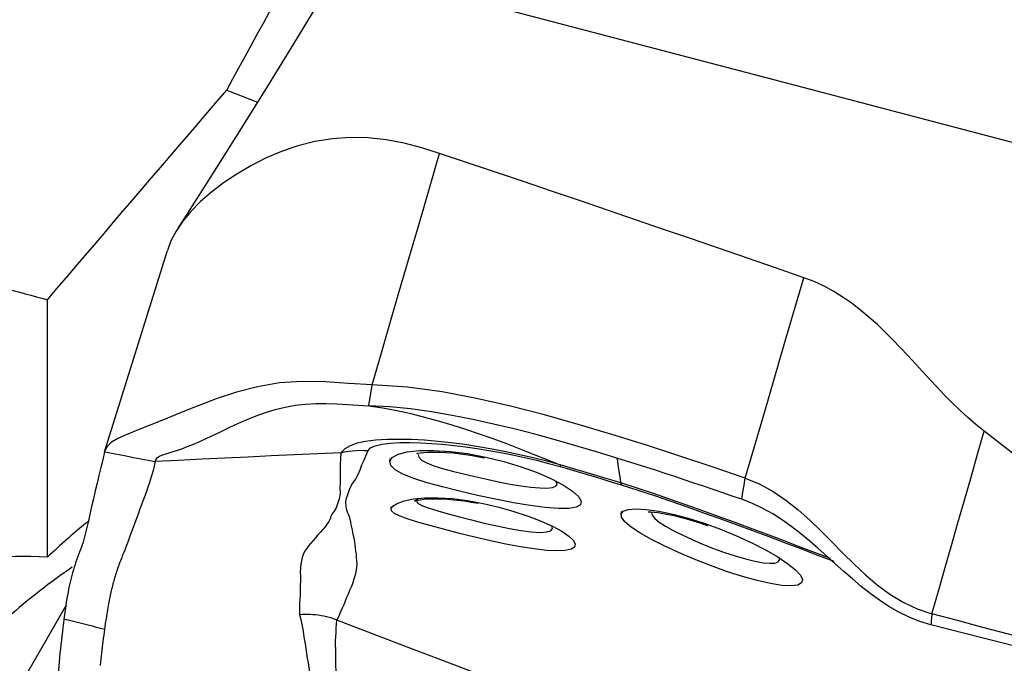
# Model space of a CAD drawing. Extents: x -80 to 85, y -26 to 51.
# Drawn here: x 61 to 64, y 1 to 3 of the extents above; entities that cross this region are included whole.
import ezdxf

# ---------------------------------------------------------------- set-up
doc = ezdxf.new("R2010")
doc.units = 0
doc.header["$MEASUREMENT"] = 0
doc.layers.add('1', color=4, linetype='CONTINUOUS')

msp = doc.modelspace()

# ---------------------------------------------------------------- linework, layer by layer
at = {"layer": '1'}
for p, q in [((61.206134, 3.054019), (61.301671, 3.017239)), ((60.650194, 1.604584), (60.650194, 2.403913)), ((61.795638, 1.781298), (61.794472, 1.777888)), ((60.708452, 1.456037), (60.390488, 0.902827))]:
    msp.add_line(p, q, dxfattribs=at)
for points in [[(61.206134, 3.054019, 0), (61.225097, 3.08882, 0), (61.244061, 3.123602, 0), (61.263026, 3.158365, 0), (61.281991, 3.193109, 0), (61.300957, 3.227833, 0), (61.319923, 3.262538, 0), (61.33889, 3.297223, 0), (61.357857, 3.331889, 0), (61.376823, 3.366534, 0), (61.39579, 3.401158, 0), (61.414757, 3.435763, 0), (61.433724, 3.470346, 0), (61.45269, 3.504909, 0), (61.471655, 3.53945, 0), (61.490621, 3.573971, 0), (61.509585, 3.608469, 0), (61.528549, 3.642947, 0), (61.547512, 3.677402, 0), (61.566474, 3.711835, 0)], [(61.500552, 3.342118, 0), (61.412739, 3.197482, 0), (61.324128, 3.053362, 0), (61.234719, 2.909757, 0), (61.144512, 2.766669, 0), (61.053506, 2.624096, 0)], [(61.907138, 3.348548, 0), (63.012215, 3.058302, 0), (64.117292, 2.768056, 0), (65.222368, 2.47781, 0)], [(60.650194, 2.403913, 0), (60.679476, 2.438277, 0), (60.708756, 2.472627, 0), (60.738035, 2.50696, 0), (60.767312, 2.541278, 0), (60.796587, 2.575579, 0), (60.82586, 2.609865, 0), (60.85513, 2.644134, 0), (60.884398, 2.678386, 0), (60.913663, 2.712622, 0), (60.942926, 2.746841, 0), (60.972185, 2.781042, 0), (61.001441, 2.815227, 0), (61.030694, 2.849394, 0), (61.059944, 2.883543, 0), (61.089189, 2.917675, 0), (61.118432, 2.951788, 0), (61.14767, 2.985884, 0), (61.176904, 3.019961, 0), (61.206134, 3.054019, 0)], [(61.866147, 2.857696, 0), (61.811296, 2.874815, 0), (61.756148, 2.889346, 0), (61.700602, 2.900026, 0), (61.644796, 2.906274, 0), (61.589042, 2.907534, 0), (61.533741, 2.903533, 0), (61.479407, 2.894571, 0), (61.426575, 2.881089, 0), (61.375648, 2.863638, 0), (61.326897, 2.842871, 0), (61.280586, 2.819418, 0), (61.236985, 2.793785, 0), (61.196363, 2.766445, 0), (61.158995, 2.737796, 0), (61.125189, 2.708161, 0), (61.095309, 2.67786, 0), (61.069713, 2.647216, 0), (61.048816, 2.616542, 0), (61.03291, 2.586211, 0), (61.022475, 2.556627, 0)], [(61.65731, 2.14013, 0), (61.688179, 2.246195, 0), (61.7186, 2.350722, 0), (61.748634, 2.453922, 0), (61.778345, 2.556007, 0), (61.807792, 2.65719, 0), (61.837039, 2.757682, 0), (61.866147, 2.857696, 0)], [(62.995544, 2.472247, 0), (62.9086, 2.502324, 0), (62.821657, 2.532378, 0), (62.734717, 2.562385, 0), (62.64778, 2.592324, 0), (62.56085, 2.622189, 0), (62.473929, 2.651982, 0), (62.387022, 2.681704, 0), (62.30013, 2.711349, 0), (62.21326, 2.7409, 0), (62.126409, 2.770325, 0), (62.039592, 2.799617, 0), (61.95284, 2.828788, 0), (61.866147, 2.857696, 0)], [(60.827349, 1.931632, 0), (60.892391, 2.139964, 0), (60.957433, 2.348295, 0), (61.022475, 2.556627, 0)], [(60.322959, 2.492028, 0), (60.340189, 2.48739, 0), (60.357418, 2.482753, 0), (60.374646, 2.478115, 0), (60.391874, 2.473478, 0), (60.409101, 2.46884, 0), (60.426326, 2.464203, 0), (60.443552, 2.459565, 0), (60.460776, 2.454928, 0), (60.478, 2.45029, 0), (60.495223, 2.445653, 0), (60.512445, 2.441015, 0), (60.529666, 2.436377, 0), (60.546887, 2.43174, 0), (60.564106, 2.427102, 0), (60.581325, 2.422464, 0), (60.598544, 2.417826, 0), (60.615761, 2.413189, 0), (60.632978, 2.408551, 0), (60.650194, 2.403913, 0)], [(62.814395, 1.849814, 0), (62.874778, 2.057292, 0), (62.935161, 2.264769, 0), (62.995544, 2.472247, 0)], [(63.55508, 1.995636, 0), (63.529248, 2.016615, 0), (63.504159, 2.038481, 0), (63.479729, 2.061099, 0), (63.455865, 2.08434, 0), (63.432466, 2.108084, 0), (63.409425, 2.132219, 0), (63.38663, 2.156636, 0), (63.363966, 2.181233, 0), (63.341316, 2.205904, 0), (63.318559, 2.230543, 0), (63.295571, 2.255042, 0), (63.272227, 2.279287, 0), (63.248401, 2.303144, 0), (63.223969, 2.326475, 0), (63.198807, 2.349127, 0), (63.172802, 2.370924, 0), (63.145855, 2.391673, 0), (63.117887, 2.411163, 0), (63.088854, 2.429175, 0), (63.05875, 2.445491, 0), (63.027617, 2.459905, 0), (62.995544, 2.472247, 0)], [(61.65731, 2.14013, 0), (61.584237, 2.144266, 0), (61.511878, 2.149404, 0), (61.440265, 2.150438, 0), (61.369881, 2.145505, 0), (61.301548, 2.133856, 0), (61.236031, 2.11667, 0), (61.17371, 2.095919, 0), (61.114951, 2.073577, 0), (61.060143, 2.051594, 0), (61.009991, 2.031317, 0), (60.96539, 2.013442, 0), (60.926802, 1.998114, 0), (60.894439, 1.984957, 0), (60.868407, 1.973299, 0), (60.848619, 1.961629, 0), (60.834967, 1.948291, 0), (60.827349, 1.931632, 0)], [(61.646703, 2.07484, 0), (61.648218, 2.084167, 0), (61.649734, 2.093494, 0), (61.651249, 2.102821, 0), (61.652764, 2.112148, 0), (61.65428, 2.121476, 0), (61.655795, 2.130803, 0), (61.65731, 2.14013, 0)], [(62.814395, 1.849814, 0), (62.711409, 1.885, 0), (62.608228, 1.919596, 0), (62.504762, 1.953315, 0), (62.400923, 1.985872, 0), (62.296619, 2.016981, 0), (62.191789, 2.046342, 0), (62.086484, 2.073411, 0), (61.980598, 2.097448, 0), (61.874004, 2.117768, 0), (61.766405, 2.132843, 0), (61.65731, 2.14013, 0)], [(60.984567, 1.901984, 0), (60.987372, 1.909367, 0), (60.991653, 1.914746, 0), (60.997493, 1.918765, 0), (61.004941, 1.922012, 0), (61.01402, 1.924998, 0), (61.024743, 1.928146, 0), (61.037109, 1.931792, 0), (61.051108, 1.936203, 0), (61.066716, 1.941577, 0), (61.083896, 1.948041, 0), (61.102591, 1.95565, 0), (61.122732, 1.964402, 0), (61.144238, 1.974213, 0), (61.16702, 1.984947, 0), (61.190993, 1.996396, 0), (61.216078, 2.008304, 0), (61.24221, 2.020357, 0), (61.269337, 2.032216, 0), (61.297421, 2.043518, 0), (61.326421, 2.053903, 0), (61.356282, 2.063027, 0), (61.38693, 2.070578, 0), (61.418254, 2.076324, 0), (61.450118, 2.080133, 0), (61.482378, 2.082019, 0), (61.51491, 2.082153, 0), (61.547631, 2.080879, 0), (61.580509, 2.078718, 0), (61.613546, 2.076386, 0), (61.646703, 2.07484, 0)], [(62.416104, 1.912619, 0), (62.352544, 1.932041, 0), (62.288925, 1.950848, 0), (62.225239, 1.968973, 0), (62.161481, 1.986329, 0), (62.097635, 2.002768, 0), (62.033687, 2.018127, 0), (61.969623, 2.03224, 0), (61.905426, 2.044937, 0), (61.841074, 2.055961, 0), (61.776534, 2.064971, 0), (61.711765, 2.071498, 0), (61.646703, 2.07484, 0)], [(61.646703, 2.07484, 0), (61.690247, 2.068356, 0), (61.73355, 2.060169, 0), (61.776635, 2.050536, 0), (61.819521, 2.039729, 0), (61.862221, 2.027894, 0), (61.904752, 2.015167, 0), (61.947125, 2.001665, 0), (61.989354, 1.987498, 0), (62.031447, 1.972711, 0), (62.073406, 1.957321, 0), (62.115236, 1.941354, 0), (62.156962, 1.924919, 0), (62.198619, 1.908171, 0), (62.240241, 1.891266, 0)], [(63.393258, 1.428963, 0), (63.413433, 1.499484, 0), (63.433619, 1.570075, 0), (63.453819, 1.640745, 0), (63.474034, 1.711505, 0), (63.494266, 1.782364, 0), (63.514517, 1.853332, 0), (63.534787, 1.924419, 0), (63.55508, 1.995636, 0)], [(64.884387, 1.292964, 0), (64.780454, 1.327336, 0), (64.67742, 1.364045, 0), (64.5756, 1.40369, 0), (64.474967, 1.445846, 0), (64.375626, 1.490455, 0), (64.277695, 1.537505, 0), (64.181277, 1.586959, 0), (64.086456, 1.638753, 0), (63.99331, 1.692818, 0), (63.901918, 1.749106, 0), (63.812355, 1.807574, 0), (63.724691, 1.868185, 0), (63.638953, 1.930906, 0), (63.55508, 1.995636, 0)], [(62.240242, 1.891267, 0), (62.198421, 1.902633, 0), (62.156487, 1.913191, 0), (62.114398, 1.923008, 0), (62.072174, 1.932073, 0), (62.029853, 1.940352, 0), (61.987396, 1.947793, 0), (61.944943, 1.954318, 0), (61.902699, 1.959847, 0), (61.860869, 1.964303, 0), (61.819662, 1.967611, 0), (61.779315, 1.969729, 0), (61.740067, 1.970572, 0), (61.702579, 1.970014, 0), (61.667904, 1.967887, 0), (61.636934, 1.964011, 0), (61.610276, 1.958229, 0), (61.588609, 1.950493, 0), (61.572121, 1.940816, 0), (61.559683, 1.92916, 0)], [(61.644864, 1.935752, 0), (61.651631, 1.944051, 0), (61.666226, 1.95082, 0), (61.687342, 1.955783, 0), (61.713414, 1.958952, 0), (61.74278, 1.960526, 0), (61.77434, 1.960752, 0), (61.807348, 1.959845, 0), (61.841189, 1.957981, 0), (61.875781, 1.95525, 0), (61.911024, 1.951708, 0), (61.94677, 1.947394, 0), (61.982913, 1.942313, 0), (62.019358, 1.936468, 0), (62.056009, 1.929862, 0), (62.092826, 1.922482, 0), (62.129816, 1.914327, 0), (62.16683, 1.905477, 0), (62.203761, 1.896032, 0), (62.240608, 1.885971, 0)], [(60.827349, 1.931632, 0), (60.821425, 1.907408, 0), (60.815555, 1.88317, 0), (60.809737, 1.858916, 0), (60.803973, 1.834646, 0), (60.798262, 1.810359, 0), (60.792605, 1.786061, 0), (60.787001, 1.761756, 0), (60.781452, 1.737452, 0), (60.775956, 1.713127, 0), (60.770544, 1.689077, 0), (60.765538, 1.668289, 0), (60.761067, 1.651821, 0), (60.757161, 1.639757, 0), (60.753757, 1.631304, 0), (60.750492, 1.62312, 0), (60.747335, 1.614943, 0), (60.744284, 1.606743, 0), (60.741337, 1.598506, 0), (60.738495, 1.590236, 0), (60.735757, 1.581935, 0), (60.733124, 1.573608, 0), (60.730595, 1.565255, 0), (60.728172, 1.556876, 0), (60.725853, 1.548469, 0), (60.723639, 1.540036, 0), (60.721529, 1.531579, 0), (60.719525, 1.523101, 0), (60.717623, 1.514586, 0), (60.715815, 1.505969, 0), (60.714034, 1.496824, 0), (60.712248, 1.486942, 0), (60.710455, 1.47636, 0), (60.708653, 1.465081, 0), (60.706837, 1.453106, 0), (60.705004, 1.440441, 0), (60.703151, 1.427089, 0), (60.701274, 1.413052, 0)], [(60.827349, 1.931632, 0), (60.849809, 1.927396, 0), (60.872269, 1.923161, 0), (60.894728, 1.918926, 0), (60.917188, 1.91469, 0), (60.939648, 1.910455, 0), (60.962108, 1.90622, 0), (60.984567, 1.901984, 0)], [(61.559683, 1.929161, 0), (61.487834, 1.925752, 0), (61.415979, 1.922344, 0), (61.344114, 1.918939, 0), (61.272234, 1.915539, 0), (61.200334, 1.912145, 0), (61.12842, 1.908756, 0), (61.056496, 1.905369, 0), (60.984567, 1.901984, 0)], [(61.559692, 1.929164, 0), (61.5595, 1.911085, 0), (61.55845, 1.892855, 0), (61.557829, 1.874738, 0), (61.558154, 1.856834, 0), (61.558262, 1.838896, 0), (61.557222, 1.820565, 0), (61.55846, 1.802673, 0), (61.554761, 1.785512, 0), (61.549896, 1.770498, 0), (61.54519, 1.757989, 0), (61.539168, 1.747663, 0), (61.533393, 1.739162, 0), (61.529243, 1.731569, 0), (61.526574, 1.724052, 0), (61.522864, 1.716162, 0), (61.517602, 1.707954, 0), (61.511305, 1.699587, 0), (61.50428, 1.691105, 0), (61.496805, 1.682544, 0), (61.489155, 1.673941, 0), (61.481582, 1.665333, 0), (61.474148, 1.656745, 0), (61.46694, 1.648181, 0), (61.460062, 1.639645, 0), (61.453617, 1.631139, 0), (61.447782, 1.622629, 0), (61.443294, 1.613691, 0), (61.440056, 1.604161, 0), (61.437743, 1.593978, 0), (61.436029, 1.583081, 0), (61.434649, 1.571394, 0), (61.434384, 1.558684, 0), (61.434677, 1.545292, 0), (61.434593, 1.531647, 0), (61.434323, 1.517757, 0), (61.434034, 1.503664, 0), (61.433874, 1.489385, 0), (61.43328, 1.475038, 0), (61.432, 1.460458, 0), (61.432211, 1.443991, 0), (61.432053, 1.426336, 0)], [(61.547838, 1.409802, 0), (61.554384, 1.423155, 0), (61.559728, 1.43592, 0), (61.564744, 1.447469, 0), (61.569861, 1.458495, 0), (61.574502, 1.469563, 0), (61.579014, 1.480573, 0), (61.583644, 1.491457, 0), (61.588271, 1.502235, 0), (61.592717, 1.512926, 0), (61.596737, 1.523583, 0), (61.600263, 1.53416, 0), (61.603547, 1.544418, 0), (61.606534, 1.5543, 0), (61.608617, 1.564141, 0), (61.609824, 1.573974, 0), (61.610186, 1.583823, 0), (61.609815, 1.593718, 0), (61.609037, 1.603637, 0), (61.608129, 1.613579, 0), (61.607068, 1.623583, 0), (61.605848, 1.633591, 0), (61.604478, 1.643535, 0), (61.602964, 1.65335, 0), (61.601313, 1.662967, 0), (61.599538, 1.67232, 0), (61.597692, 1.681368, 0), (61.595828, 1.690094, 0), (61.593995, 1.698485, 0), (61.59224, 1.706526, 0), (61.590613, 1.714204, 0), (61.589148, 1.721503, 0), (61.587467, 1.728394, 0), (61.584571, 1.734876, 0), (61.581504, 1.741142, 0), (61.579278, 1.747591, 0), (61.577148, 1.754809, 0), (61.576096, 1.763327, 0), (61.575558, 1.773348, 0), (61.576392, 1.78516, 0), (61.581703, 1.799276, 0), (61.586536, 1.814551, 0), (61.593885, 1.830449, 0), (61.605368, 1.846286, 0), (61.613474, 1.86149, 0), (61.61966, 1.876442, 0), (61.625594, 1.891359, 0), (61.632158, 1.906304, 0), (61.639012, 1.921132, 0), (61.644861, 1.935753, 0)], [(61.559683, 1.92916, 0), (61.571649, 1.931769, 0), (61.583728, 1.933826, 0), (61.595893, 1.935328, 0), (61.608116, 1.936274, 0), (61.62037, 1.936661, 0), (61.632629, 1.936488, 0), (61.644864, 1.935752, 0)], [(61.71172, 1.902235, 0), (61.719088, 1.914336, 0), (61.737484, 1.924331, 0), (61.766151, 1.931601, 0), (61.803644, 1.935675, 0), (61.848516, 1.9362, 0), (61.899062, 1.93305, 0), (61.953319, 1.926174, 0), (62.00954, 1.915734, 0), (62.06549, 1.902071, 0), (62.119406, 1.885715, 0), (62.169258, 1.867432, 0), (62.213355, 1.848105, 0), (62.25026, 1.828638, 0), (62.278369, 1.810139, 0), (62.296953, 1.793365, 0), (62.305348, 1.779042, 0), (62.302965, 1.76788, 0), (62.289988, 1.76029, 0), (62.266932, 1.756371, 0), (62.23467, 1.756069, 0), (62.194141, 1.75915, 0), (62.147152, 1.76523, 0), (62.095249, 1.773873, 0), (62.040106, 1.784589, 0), (61.983889, 1.796727, 0), (61.928261, 1.809657, 0), (61.875579, 1.822811, 0), (61.827533, 1.83602, 0), (61.786129, 1.849234, 0), (61.752835, 1.862595, 0), (61.728806, 1.876126, 0), (61.715005, 1.889736, 0), (61.711812, 1.902955, 0), (61.712579, 1.908993, 0), (61.712849, 1.91112, 0)], [(61.795544, 1.926548, 0), (61.798373, 1.927298, 0), (61.805965, 1.928673, 0), (61.817157, 1.929998, 0), (61.831308, 1.930952, 0), (61.847911, 1.931321, 0), (61.866565, 1.93105, 0), (61.886893, 1.930115, 0), (61.908549, 1.928459, 0), (61.931231, 1.925975, 0), (61.954639, 1.922556, 0), (61.978567, 1.918123, 0), (62.003132, 1.912721, 0)], [(60.984567, 1.901984, 0), (60.981171, 1.888122, 0), (60.977627, 1.874287, 0), (60.973807, 1.860504, 0), (60.96971, 1.846772, 0), (60.965372, 1.833086, 0), (60.960829, 1.819439, 0), (60.956111, 1.805826, 0), (60.951249, 1.79224, 0), (60.946274, 1.778676, 0), (60.941216, 1.765129, 0), (60.936104, 1.751592, 0), (60.930969, 1.73806, 0), (60.925841, 1.724531, 0), (60.920751, 1.711007, 0), (60.915728, 1.697485, 0), (60.910798, 1.683899, 0), (60.905996, 1.670295, 0), (60.901436, 1.657453, 0), (60.897204, 1.645883, 0), (60.893341, 1.635654, 0), (60.889884, 1.626786, 0), (60.886868, 1.619293, 0), (60.88433, 1.613149, 0), (60.882265, 1.60818, 0), (60.880356, 1.603456, 0), (60.878472, 1.59868, 0), (60.87662, 1.593889, 0), (60.874801, 1.589084, 0), (60.873015, 1.584272, 0), (60.871265, 1.579454, 0), (60.869549, 1.574629, 0), (60.867867, 1.569798, 0), (60.86622, 1.564959, 0), (60.864606, 1.560111, 0), (60.863027, 1.555254, 0), (60.861481, 1.550387, 0), (60.859968, 1.54551, 0), (60.858489, 1.540624, 0), (60.857043, 1.535728, 0), (60.855632, 1.530824, 0), (60.854254, 1.525911, 0), (60.852909, 1.520989, 0), (60.851599, 1.516059, 0), (60.850322, 1.51112, 0), (60.849079, 1.506173, 0), (60.847869, 1.501219, 0), (60.846693, 1.496256, 0), (60.845552, 1.491286, 0), (60.844444, 1.486312, 0), (60.843369, 1.481321, 0), (60.842314, 1.476231, 0), (60.841268, 1.470966, 0), (60.840223, 1.465482, 0), (60.839178, 1.45977, 0), (60.83813, 1.453825, 0), (60.837079, 1.447642, 0), (60.836023, 1.441227, 0), (60.834962, 1.434582, 0), (60.833896, 1.427714, 0), (60.832829, 1.420633, 0), (60.831758, 1.413339, 0), (60.830635, 1.40565, 0), (60.829464, 1.397586, 0), (60.828273, 1.389263, 0), (60.82707, 1.380705, 0)], [(61.800147, 1.923772, 0), (61.801734, 1.915168, 0), (61.810584, 1.906292, 0), (61.826401, 1.897475, 0), (61.848357, 1.888781, 0), (61.875271, 1.880249, 0), (61.906259, 1.871738, 0), (61.940021, 1.86327, 0), (61.975765, 1.854817, 0), (62.012423, 1.846572, 0), (62.049022, 1.838843, 0), (62.084747, 1.83197, 0), (62.11863, 1.826273, 0), (62.1497, 1.82207, 0), (62.176932, 1.819689, 0), (62.199262, 1.819385, 0), (62.216098, 1.821243, 0), (62.226895, 1.825333, 0), (62.231105, 1.831727, 0), (62.228365, 1.840305, 0)], [(62.003132, 1.912721, 0), (62.003299, 1.912687, 0), (62.003467, 1.912654, 0), (62.003634, 1.91262, 0)], [(62.803787, 1.784508, 0), (62.774079, 1.794707, 0), (62.744361, 1.804872, 0), (62.71463, 1.814999, 0), (62.684884, 1.825081, 0), (62.65512, 1.83511, 0), (62.625337, 1.845079, 0), (62.59553, 1.854981, 0), (62.5657, 1.86481, 0), (62.535842, 1.874559, 0), (62.505956, 1.884222, 0), (62.47604, 1.893791, 0), (62.44609, 1.90326, 0), (62.416105, 1.912622, 0)], [(62.416105, 1.912622, 0), (62.417601, 1.902955, 0), (62.419096, 1.893285, 0), (62.420591, 1.883613, 0), (62.422084, 1.873937, 0), (62.423577, 1.864259, 0), (62.425069, 1.854577, 0), (62.426561, 1.844893, 0), (62.428051, 1.835206, 0)], [(62.240228, 1.89127, 0), (62.240351, 1.890737, 0), (62.240451, 1.890129, 0), (62.24053, 1.889445, 0), (62.240586, 1.888687, 0), (62.24062, 1.887854, 0), (62.240632, 1.886947, 0), (62.240622, 1.885966, 0)], [(62.428051, 1.835206, 0), (62.40727, 1.841644, 0), (62.386466, 1.848041, 0), (62.365641, 1.85439, 0), (62.344796, 1.860686, 0), (62.323932, 1.866921, 0), (62.303051, 1.873085, 0), (62.282147, 1.87919, 0), (62.261213, 1.885246, 0), (62.240241, 1.891266, 0)], [(62.240608, 1.88597, 0), (62.261721, 1.879969, 0), (62.282799, 1.873883, 0), (62.30385, 1.867712, 0), (62.324878, 1.861456, 0), (62.345891, 1.855119, 0), (62.366884, 1.848725, 0), (62.387856, 1.842284, 0), (62.408806, 1.835802, 0), (62.429733, 1.829288, 0)], [(63.078449, 1.600561, 0), (63.028885, 1.61954, 0), (62.979245, 1.638475, 0), (62.929525, 1.657348, 0), (62.879756, 1.676107, 0), (62.829939, 1.694726, 0), (62.780066, 1.713191, 0), (62.730123, 1.731488, 0), (62.680092, 1.749587, 0), (62.629955, 1.767445, 0), (62.579691, 1.785028, 0), (62.529256, 1.802288, 0), (62.478691, 1.81907, 0), (62.428051, 1.835206, 0)], [(62.428051, 1.835206, 0), (62.428367, 1.834593, 0), (62.428658, 1.833901, 0), (62.428924, 1.833132, 0), (62.429165, 1.832287, 0), (62.42938, 1.831364, 0), (62.429569, 1.830364, 0), (62.429733, 1.829288, 0)], [(62.803787, 1.784507, 0), (62.807323, 1.806276, 0), (62.810859, 1.828045, 0), (62.814395, 1.849814, 0)], [(62.814395, 1.849814, 0), (62.859095, 1.831378, 0), (62.901033, 1.808357, 0), (62.940653, 1.781502, 0), (62.978388, 1.751571, 0), (63.014475, 1.719499, 0), (63.049328, 1.686017, 0), (63.08346, 1.651762, 0), (63.117388, 1.617355, 0), (63.151663, 1.583355, 0), (63.186856, 1.550417, 0), (63.223535, 1.519212, 0), (63.262352, 1.49041, 0), (63.303663, 1.465031, 0), (63.347268, 1.444316, 0), (63.393258, 1.428963, 0)], [(62.429733, 1.829288, 0), (62.481112, 1.812899, 0), (62.532343, 1.795936, 0), (62.583422, 1.778529, 0), (62.634352, 1.760796, 0), (62.685153, 1.742788, 0), (62.735844, 1.724548, 0), (62.786442, 1.706117, 0), (62.836965, 1.687532, 0), (62.887431, 1.668797, 0), (62.937855, 1.649913, 0), (62.988252, 1.630861, 0), (63.038631, 1.611627, 0), (63.089002, 1.592267, 0)], [(61.715402, 1.755076, 0), (61.721058, 1.76355, 0), (61.73501, 1.771943, 0), (61.75669, 1.779711, 0), (61.785625, 1.785819, 0), (61.820981, 1.789245, 0), (61.861459, 1.789503, 0), (61.906147, 1.786553, 0), (61.953254, 1.780542, 0), (62.001541, 1.771711, 0), (62.049921, 1.760379, 0), (62.096648, 1.747114, 0), (62.140814, 1.732363, 0), (62.180971, 1.716756, 0), (62.216007, 1.700862, 0), (62.244946, 1.685229, 0), (62.266897, 1.670457, 0), (62.28114, 1.657056, 0), (62.28731, 1.645439, 0), (62.28508, 1.636089, 0), (62.274559, 1.629304, 0), (62.256022, 1.625293, 0), (62.23018, 1.624192, 0), (62.197808, 1.625928, 0), (62.15984, 1.630334, 0), (62.117513, 1.637044, 0), (62.071925, 1.645677, 0), (62.024253, 1.655809, 0), (61.976032, 1.666946, 0), (61.928259, 1.678698, 0), (61.88245, 1.690556, 0), (61.839815, 1.702114, 0), (61.801615, 1.713065, 0), (61.769066, 1.723201, 0), (61.743659, 1.7324, 0), (61.725978, 1.740974, 0), (61.716702, 1.749231, 0), (61.715704, 1.757035, 0), (61.716186, 1.760166, 0), (61.716389, 1.761477, 0)], [(61.800132, 1.785315, 0), (61.791539, 1.780365, 0), (61.788797, 1.779131, 0), (61.791209, 1.779883, 0), (61.797374, 1.781383, 0), (61.806451, 1.783044, 0), (61.817948, 1.78452, 0), (61.831523, 1.785629, 0), (61.8469, 1.786268, 0), (61.863813, 1.786336, 0), (61.882025, 1.785748, 0), (61.901303, 1.784422, 0), (61.921426, 1.782277, 0), (61.942358, 1.779301, 0), (61.964209, 1.775533, 0)], [(61.794472, 1.777888, 0), (61.799448, 1.771016, 0), (61.813115, 1.764037, 0), (61.834082, 1.756657, 0), (61.86096, 1.748581, 0), (61.89257, 1.739638, 0), (61.927888, 1.730109, 0), (61.965728, 1.72038, 0), (62.004907, 1.710834, 0), (62.044313, 1.701885, 0), (62.082705, 1.694028, 0), (62.11868, 1.68776, 0), (62.15083, 1.683576, 0), (62.177743, 1.681941, 0), (62.198323, 1.683088, 0), (62.211591, 1.687067, 0), (62.21697, 1.693654, 0), (62.214275, 1.702569, 0)], [(61.964209, 1.775533, 0), (61.971327, 1.774477, 0), (61.978445, 1.773421, 0), (61.985563, 1.772365, 0)], [(63.389993, 1.395099, 0), (63.355873, 1.405399, 0), (63.322755, 1.418512, 0), (63.290786, 1.43414, 0), (63.259985, 1.451916, 0), (63.230318, 1.471459, 0), (63.201661, 1.492417, 0), (63.173858, 1.514456, 0), (63.146725, 1.537288, 0), (63.120067, 1.560646, 0), (63.093682, 1.584301, 0), (63.067368, 1.608029, 0), (63.04092, 1.63161, 0), (63.014139, 1.654818, 0), (62.986834, 1.67742, 0), (62.958821, 1.699166, 0), (62.929938, 1.719771, 0), (62.900049, 1.738936, 0), (62.869071, 1.756331, 0), (62.836965, 1.771624, 0), (62.803787, 1.784508, 0)], [(62.429206, 1.738568, 0), (62.435884, 1.747548, 0), (62.45152, 1.753191, 0), (62.475647, 1.755182, 0), (62.507428, 1.753343, 0), (62.545828, 1.747788, 0), (62.58968, 1.738619, 0), (62.63726, 1.726003, 0), (62.68725, 1.71017, 0), (62.737791, 1.691731, 0), (62.787368, 1.671295, 0), (62.834509, 1.649584, 0), (62.877553, 1.627457, 0), (62.915375, 1.605559, 0), (62.946657, 1.584695, 0), (62.970205, 1.565675, 0), (62.985418, 1.549, 0), (62.991715, 1.535276, 0), (62.988862, 1.524932, 0), (62.97697, 1.518366, 0), (62.956429, 1.515782, 0), (62.928004, 1.517282, 0), (62.892412, 1.522839, 0), (62.851105, 1.532205, 0), (62.805418, 1.544997, 0), (62.756612, 1.560781, 0), (62.706387, 1.578868, 0), (62.656232, 1.598608, 0), (62.607657, 1.619316, 0), (62.562449, 1.640215, 0), (62.521803, 1.660802, 0), (62.487335, 1.68039, 0), (62.46005, 1.69858, 0), (62.440934, 1.714906, 0), (62.430709, 1.728938, 0), (62.429516, 1.740173, 0), (62.430362, 1.744543, 0), (62.43069, 1.746236, 0)], [(62.513057, 1.745439, 0), (62.515412, 1.745545, 0), (62.521994, 1.745383, 0), (62.531869, 1.744623, 0), (62.544406, 1.743135, 0), (62.559076, 1.740855, 0), (62.575506, 1.737813, 0), (62.593349, 1.734053, 0), (62.612325, 1.729565, 0), (62.632212, 1.724296, 0), (62.652788, 1.71819, 0), (62.673912, 1.711213, 0), (62.695678, 1.703387, 0)], [(62.523771, 1.743141, 0), (62.525565, 1.735052, 0), (62.533602, 1.725241, 0), (62.547571, 1.713932, 0), (62.566868, 1.701437, 0), (62.590752, 1.688074, 0), (62.618539, 1.674091, 0), (62.649309, 1.659869, 0), (62.682109, 1.645817, 0), (62.715985, 1.63234, 0), (62.750111, 1.61982, 0), (62.783538, 1.6087, 0), (62.815155, 1.599462, 0), (62.844083, 1.59243, 0), (62.869489, 1.587874, 0), (62.890309, 1.586027, 0), (62.906057, 1.586859, 0), (62.916335, 1.59031, 0), (62.920747, 1.596319, 0), (62.919017, 1.60472, 0)], [(60.779912, 1.718595, 0), (60.77405, 1.713937, 0), (60.768074, 1.709125, 0), (60.761985, 1.704158, 0), (60.755785, 1.699039, 0), (60.749474, 1.693768, 0), (60.743054, 1.688345, 0), (60.736526, 1.682773, 0), (60.729891, 1.677051, 0), (60.72315, 1.671182, 0), (60.716305, 1.665165, 0), (60.709356, 1.659003, 0), (60.702305, 1.652695, 0), (60.695153, 1.646244, 0), (60.687901, 1.63965, 0), (60.680551, 1.632915, 0), (60.673104, 1.62604, 0), (60.665561, 1.619025, 0), (60.657924, 1.611873, 0), (60.650194, 1.604584, 0)], [(62.695678, 1.703387, 0), (62.696395, 1.70314, 0), (62.697113, 1.702894, 0), (62.697831, 1.702647, 0)], [(60.650194, 1.604584, 0), (60.598302, 1.606529, 0), (60.550621, 1.606835, 0), (60.507333, 1.605499, 0), (60.468599, 1.602529, 0), (60.434566, 1.597933, 0), (60.405362, 1.591731, 0), (60.381098, 1.583945, 0), (60.361865, 1.574604, 0), (60.347736, 1.563745, 0), (60.338763, 1.551407, 0), (60.334981, 1.537637, 0), (60.336403, 1.522488, 0), (60.343026, 1.506017, 0), (60.354823, 1.488284, 0), (60.37175, 1.469359, 0), (60.393743, 1.449311, 0), (60.420719, 1.428217, 0), (60.452577, 1.406155, 0), (60.489197, 1.38321, 0)], [(60.727131, 1.573723, 0), (60.714286, 1.56489, 0), (60.70147, 1.555921, 0), (60.688686, 1.546814, 0), (60.675933, 1.537572, 0), (60.663213, 1.528195, 0), (60.650527, 1.518683, 0), (60.637876, 1.509038, 0), (60.625261, 1.499261, 0), (60.612684, 1.489352, 0), (60.600145, 1.479312, 0), (60.587646, 1.469142, 0), (60.575186, 1.458843, 0), (60.562769, 1.448416, 0), (60.550394, 1.437861, 0), (60.538063, 1.42718, 0), (60.525777, 1.416373, 0), (60.513536, 1.405442, 0), (60.501342, 1.394387, 0), (60.489197, 1.38321, 0)], [(60.701274, 1.413052, 0), (60.699656, 1.400572, 0), (60.69802, 1.387623, 0), (60.696379, 1.374296, 0), (60.694787, 1.36091, 0), (60.693254, 1.347535, 0), (60.691777, 1.334142, 0), (60.690355, 1.320731, 0), (60.688988, 1.307303, 0), (60.687676, 1.293859, 0), (60.686419, 1.280398, 0), (60.685218, 1.266922, 0), (60.684072, 1.25343, 0), (60.682982, 1.239924, 0), (60.681947, 1.226404, 0), (60.680968, 1.21287, 0), (60.680044, 1.199323, 0), (60.679176, 1.185761, 0), (60.678364, 1.172186, 0)], [(60.82707, 1.380707, 0), (60.81449, 1.383941, 0), (60.801911, 1.387176, 0), (60.789331, 1.39041, 0), (60.776752, 1.393645, 0), (60.764172, 1.396879, 0), (60.751593, 1.400114, 0), (60.739013, 1.403348, 0), (60.726433, 1.406583, 0), (60.713854, 1.409818, 0), (60.701274, 1.413052, 0)], [(61.490031, 1.424688, 0), (61.481769, 1.425707, 0), (61.473499, 1.426463, 0), (61.465222, 1.426957, 0), (61.456937, 1.427189, 0), (61.448644, 1.427158, 0), (61.440344, 1.426865, 0), (61.432036, 1.426309, 0)], [(61.432036, 1.426334, 0), (61.435613, 1.411366, 0), (61.438887, 1.396272, 0), (61.441737, 1.381162, 0), (61.444044, 1.366148, 0), (61.446196, 1.351188, 0), (61.448979, 1.33611, 0), (61.451647, 1.321167, 0), (61.453889, 1.306406, 0), (61.456098, 1.291739, 0), (61.458343, 1.277164, 0), (61.460646, 1.262688, 0), (61.463052, 1.248309, 0), (61.465613, 1.234029, 0), (61.468454, 1.219872, 0), (61.471449, 1.205968, 0), (61.474545, 1.192378, 0), (61.480338, 1.179015, 0)], [(61.547951, 1.409759, 0), (61.539892, 1.412702, 0), (61.531761, 1.415375, 0), (61.523558, 1.417778, 0), (61.515284, 1.419911, 0), (61.506938, 1.421773, 0), (61.498521, 1.423366, 0), (61.490031, 1.424688, 0)], [(61.546168, 1.170832, 0), (61.545572, 1.181687, 0), (61.545606, 1.193101, 0), (61.545712, 1.204845, 0), (61.545697, 1.216903, 0), (61.545595, 1.229188, 0), (61.545441, 1.241634, 0), (61.545248, 1.25422, 0), (61.545036, 1.266933, 0), (61.544822, 1.279758, 0), (61.544639, 1.292675, 0), (61.544502, 1.305671, 0), (61.544211, 1.318803, 0), (61.543772, 1.33206, 0), (61.543768, 1.345238, 0), (61.544461, 1.358248, 0), (61.54521, 1.371294, 0), (61.546014, 1.384292, 0), (61.546915, 1.397146, 0), (61.547951, 1.409759, 0)], [(62.320206, 1.113507, 0), (62.209886, 1.155829, 0), (62.099565, 1.198151, 0), (61.989243, 1.240473, 0), (61.878921, 1.282795, 0), (61.768599, 1.325116, 0), (61.658275, 1.367438, 0), (61.547951, 1.409759, 0)], [(63.39325, 1.428965, 0), (63.392785, 1.424131, 0), (63.392319, 1.419295, 0), (63.391854, 1.414459, 0), (63.391389, 1.409621, 0), (63.390923, 1.404781, 0), (63.390458, 1.399941, 0), (63.389993, 1.395099, 0)], [(64.816806, 1.049646, 0), (64.737719, 1.071664, 0), (64.658633, 1.093169, 0), (64.579546, 1.114261, 0), (64.50046, 1.135293, 0), (64.421373, 1.156344, 0), (64.342287, 1.177381, 0), (64.263201, 1.198405, 0), (64.184114, 1.219417, 0), (64.105028, 1.240417, 0), (64.025941, 1.261406, 0), (63.946855, 1.282383, 0), (63.867768, 1.30335, 0), (63.788682, 1.324308, 0), (63.709595, 1.345256, 0), (63.630509, 1.366196, 0), (63.551423, 1.387127, 0), (63.472336, 1.408049, 0), (63.39325, 1.428963, 0)], [(60.82707, 1.380705, 0), (60.825858, 1.371934, 0), (60.824639, 1.362967, 0), (60.823416, 1.353826, 0), (60.822194, 1.344544, 0), (60.82098, 1.335171, 0), (60.819784, 1.32576, 0), (60.818612, 1.316352, 0), (60.817466, 1.306953, 0), (60.816343, 1.297551, 0), (60.815242, 1.288143, 0), (60.814164, 1.278727, 0), (60.813109, 1.269304, 0)], [(63.65425, 1.32765, 0), (63.601398, 1.341155, 0), (63.548547, 1.354655, 0), (63.495696, 1.368148, 0), (63.442844, 1.38163, 0), (63.389993, 1.395099, 0)]]:
    msp.add_polyline3d(points, dxfattribs=at)

doc.saveas('drawing.dxf')
